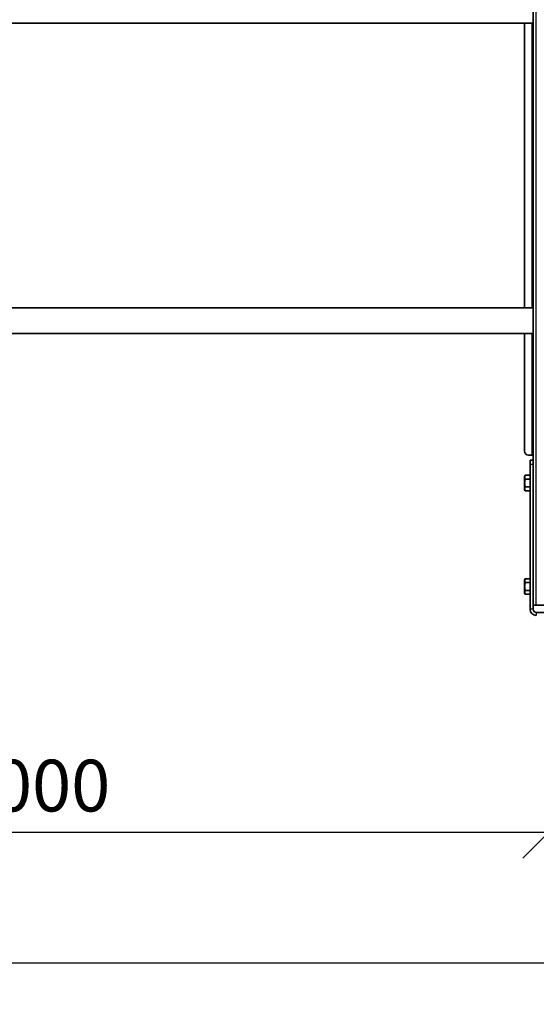
# Model space of a CAD drawing. Units: millimetres. Extents: x 28420 to 35980, y 41041 to 46387.
# Drawn here: x 31098 to 31598, y 44628 to 45580 of the extents above; entities that cross this region are included whole.
import ezdxf

# ---------------------------------------------------------------- set-up
doc = ezdxf.new("R2010")
doc.units = ezdxf.units.MM
doc.layers.add('Visible', color=7, linetype='Continuous', lineweight=35, true_color=0x22346e)
doc.layers.add('Visible Narrow', color=7, linetype='Continuous', lineweight=25, true_color=0x22346e)
doc.layers.add('размеры', color=7, linetype='Continuous', lineweight=18)
doc.styles.add('ГОСТ 2.304', font='CS_Gost2304.shx')
doc.dimstyles.new('СПДС', dxfattribs={"dimscale": 100, "dimtxt": 2.5, "dimasz": 2.5, "dimexe": 2, "dimexo": 0.625, "dimgap": 1, "dimtad": 1, "dimdec": 0, "dimtxsty": 'ГОСТ 2.304', "dimblk": 'OBLIQUE', "dimblk1": 'OBLIQUE', "dimblk2": 'OBLIQUE', "dimcen": 2.5, "dimdle": 2, "dimadec": 0, "dimazin": 2, "dimtfac": 0.75, "dimtdec": 4, "dimtmove": 1, "dimatfit": 3, "dimfxl": 1, "dimtfill": 1, "dimtolj": 1, "dimarcsym": 1})

# ---------------------------------------------------------------- blocks, each defined once
blk = doc.blocks.new('_Oblique')
at = {"color": 0, "linetype": 'ByBlock', "lineweight": -2}
blk.add_line((-0.5, -0.5), (0.5, 0.5), dxfattribs=at)
blk = doc.blocks.new('*D38')
at = {"layer": 'Defpoints', "color": 0, "transparency": 16777216}
for p in [(29095.19, 45289.37), (32095.19, 45276.87), (32095.19, 44668.45)]:
    blk.add_point(p, dxfattribs=at)
at = {"layer": 'размеры', "color": 0, "lineweight": -2, "transparency": 16777216}
for p, q in [((29095.19, 45276.87), (29095.19, 44628.45)), ((32095.19, 45264.37), (32095.19, 44628.45)), ((29055.19, 44668.45), (32135.19, 44668.45))]:
    blk.add_line(p, q, dxfattribs=at)
at = {"layer": 'размеры', "color": 0, "lineweight": -2, "transparency": 16777216, "xscale": 50, "yscale": 50, "zscale": 50, "rotation": 180}
blk.add_blockref('_Oblique', (29095.19, 44668.45), dxfattribs=at)
at = {"layer": 'размеры', "color": 0, "lineweight": -2, "transparency": 16777216, "xscale": 50, "yscale": 50, "zscale": 50}
blk.add_blockref('_Oblique', (32095.19, 44668.45), dxfattribs=at)
at = {"layer": 'размеры', "color": 0, "transparency": 16777216, "insert": (30595.19, 44714.49), "char_height": 50, "attachment_point": 5, "style": 'ГОСТ 2.304', "bg_fill": 3, "box_fill_scale": 1.1, "bg_fill_color": 256, "bg_fill_true_color": 13158600, "bg_fill_transparency": 0}
blk.add_mtext('\\A1;3000', dxfattribs=at)
blk = doc.blocks.new('*D31')
at = {"layer": 'Defpoints', "color": 0, "transparency": 16777216}
for p in [(30610.19, 45014.37), (31610.19, 45014.37), (31610.19, 44794.9)]:
    blk.add_point(p, dxfattribs=at)
at = {"layer": 'размеры', "color": 0, "lineweight": -2, "transparency": 16777216}
for p, q in [((30610.19, 45001.87), (30610.19, 44754.9)), ((31610.19, 45001.87), (31610.19, 44754.9)), ((30570.19, 44794.9), (31650.19, 44794.9))]:
    blk.add_line(p, q, dxfattribs=at)
at = {"layer": 'размеры', "color": 0, "lineweight": -2, "transparency": 16777216, "xscale": 50, "yscale": 50, "zscale": 50, "rotation": 180}
blk.add_blockref('_Oblique', (30610.19, 44794.9), dxfattribs=at)
at = {"layer": 'размеры', "color": 0, "lineweight": -2, "transparency": 16777216, "xscale": 50, "yscale": 50, "zscale": 50}
blk.add_blockref('_Oblique', (31610.19, 44794.9), dxfattribs=at)
at = {"layer": 'размеры', "color": 0, "transparency": 16777216, "insert": (31110.19, 44839.9), "char_height": 50, "attachment_point": 5, "style": 'ГОСТ 2.304', "bg_fill": 3, "box_fill_scale": 1.1, "bg_fill_color": 256, "bg_fill_true_color": 13158600, "bg_fill_transparency": 0}
blk.add_mtext('\\A1;1000', dxfattribs=at)

msp = doc.modelspace()

# ---------------------------------------------------------------- linework, layer by layer
at = {"layer": 'Visible', "extrusion": (-1, -2e-16, 2.967e-13)}
for p, q in [((31595.19, 45576.87), (30626.19, 45576.87)), ((31586.69, 45301.87), (31586.69, 45576.87)), ((31595.19, 45301.87), (30626.19, 45301.87))]:
    msp.add_line(p, q, dxfattribs=at)
at = {"layer": 'Visible Narrow', "extrusion": (-1, -2e-16, 2.967e-13)}
msp.add_line((31593.69, 45576.87), (31593.69, 45301.87), dxfattribs=at)

# ---------------------------------------------------------------- dimensions: what is measured, and where the dimension line sits
at = {"layer": 'размеры'}
dim = msp.add_linear_dim(base=(32095.19, 44668.45), p1=(29095.19, 45289.37), p2=(32095.19, 45276.87), dimstyle='СПДС', override={"dimscale": 20}, dxfattribs=at)
dim.commit()
dim.dimension.update_dxf_attribs({"geometry": '*D38', "text_midpoint": (30595.19, 44714.49)})

# ---------------------------------------------------------------- next in the draw order: linework, layer by layer
at = {"layer": 'Visible', "extrusion": (-1, -2e-16, 2.967e-13)}
for p, q in [((31595.19, 45154.37), (31595.19, 45914.37)), ((31595.19, 45276.87), (30626.19, 45276.87)), ((31586.69, 45163.37), (31586.69, 45276.87)), ((31593.69, 45159.37), (31590.69, 45159.37)), ((31593.69, 45159.37), (31595.19, 45159.37)), ((31592.19, 45154.37), (31592.19, 45150.37)), ((31592.19, 45154.37), (31595.19, 45154.37)), ((31592.19, 45150.37), (31592.19, 45010.37)), ((31595.19, 45150.37), (31595.19, 45154.37)), ((31595.19, 45150.37), (31595.19, 45010.37)), ((31586.89, 45138.87), (31587.47, 45139.88)), ((31586.89, 45138), (31586.89, 45138.87)), ((31586.89, 45138), (31586.89, 45132.37)), ((31586.89, 45126.74), (31586.89, 45132.37)), ((31592.19, 45139.88), (31587.47, 45139.88)), ((31592.19, 45136.13), (31587.47, 45136.13)), ((31586.89, 45125.87), (31586.89, 45126.74)), ((31586.89, 45125.87), (31587.47, 45124.87)), ((31592.19, 45128.62), (31587.47, 45128.62)), ((31592.19, 45124.87), (31587.47, 45124.87)), ((31586.89, 45038.87), (31587.47, 45039.88)), ((31586.89, 45038), (31586.89, 45038.87)), ((31586.89, 45038), (31586.89, 45032.37)), ((31592.19, 45039.88), (31587.47, 45039.88)), ((31592.19, 45036.13), (31587.47, 45036.13)), ((31586.89, 45026.74), (31586.89, 45032.37)), ((31586.89, 45025.87), (31586.89, 45026.74)), ((31586.89, 45025.87), (31587.47, 45024.87)), ((31592.19, 45028.62), (31587.47, 45028.62)), ((31592.19, 45024.87), (31587.47, 45024.87)), ((31595.19, 45014.37), (31598.19, 45014.37)), ((31598.19, 45014.37), (31622.19, 45014.37)), ((31708.19, 45007.37), (31598.19, 45007.37))]:
    msp.add_line(p, q, dxfattribs=at)
at = {"layer": 'Visible'}
for centre, radius in [((31590.69, 45163.37), 4), ((31598.19, 45010.37), 6), ((31598.19, 45010.37), 3)]:
    msp.add_arc(centre, radius, 180, 270, dxfattribs=at)
for points, weights in [([(31587.47, 45139.88), (31586.89, 45138.87), (31586.89, 45138)], [1.70731703596, 1.83937846828, 1.83937846828]), ([(31586.89, 45138), (31586.89, 45137.13), (31587.47, 45136.13)], [1.83937846828, 1.83937846828, 1.70731703596]), ([(31587.47, 45136.13), (31586.89, 45134.12), (31586.89, 45132.37)], [1.70731703596, 1.83937846828, 1.83937846828]), ([(31586.89, 45132.37), (31586.89, 45130.63), (31587.47, 45128.62)], [1.83937846828, 1.83937846828, 1.70731703596]), ([(31587.47, 45128.62), (31586.89, 45127.62), (31586.89, 45126.74)], [1.70731703596, 1.83937846828, 1.83937846828]), ([(31586.89, 45126.74), (31586.89, 45125.87), (31587.47, 45124.87)], [1.83937846828, 1.83937846828, 1.70731703596]), ([(31587.47, 45039.88), (31586.89, 45038.87), (31586.89, 45038)], [1.70731703596, 1.83937846828, 1.83937846828]), ([(31586.89, 45038), (31586.89, 45037.13), (31587.47, 45036.13)], [1.83937846828, 1.83937846828, 1.70731703596]), ([(31587.47, 45036.13), (31586.89, 45034.12), (31586.89, 45032.37)], [1.70731703596, 1.83937846828, 1.83937846828]), ([(31586.89, 45032.37), (31586.89, 45030.63), (31587.47, 45028.62)], [1.83937846828, 1.83937846828, 1.70731703596]), ([(31587.47, 45028.62), (31586.89, 45027.62), (31586.89, 45026.74)], [1.70731703596, 1.83937846828, 1.83937846828]), ([(31586.89, 45026.74), (31586.89, 45025.87), (31587.47, 45024.87)], [1.83937846828, 1.83937846828, 1.70731703596])]:
    msp.add_rational_spline(points, weights, degree=2, dxfattribs=at)
at = {"layer": 'Visible Narrow', "extrusion": (-1, -2e-16, 2.967e-13)}
for p, q in [((31598.19, 45014.37), (31598.19, 45914.37)), ((31593.69, 45276.87), (31593.69, 45159.37)), ((31595.19, 45150.37), (31592.19, 45150.37)), ((31595.19, 45010.37), (31592.19, 45010.37)), ((31598.19, 45007.37), (31598.19, 45004.37))]:
    msp.add_line(p, q, dxfattribs=at)

# ---------------------------------------------------------------- next in the draw order: dimensions: what is measured, and where the dimension line sits
at = {"layer": 'размеры'}
dim = msp.add_linear_dim(base=(31610.19, 44794.9), p1=(30610.19, 45014.37), p2=(31610.19, 45014.37), dimstyle='СПДС', override={"dimscale": 20}, dxfattribs=at)
dim.commit()
dim.dimension.update_dxf_attribs({"geometry": '*D31', "text_midpoint": (31110.19, 44839.9)})

doc.saveas('drawing.dxf')
